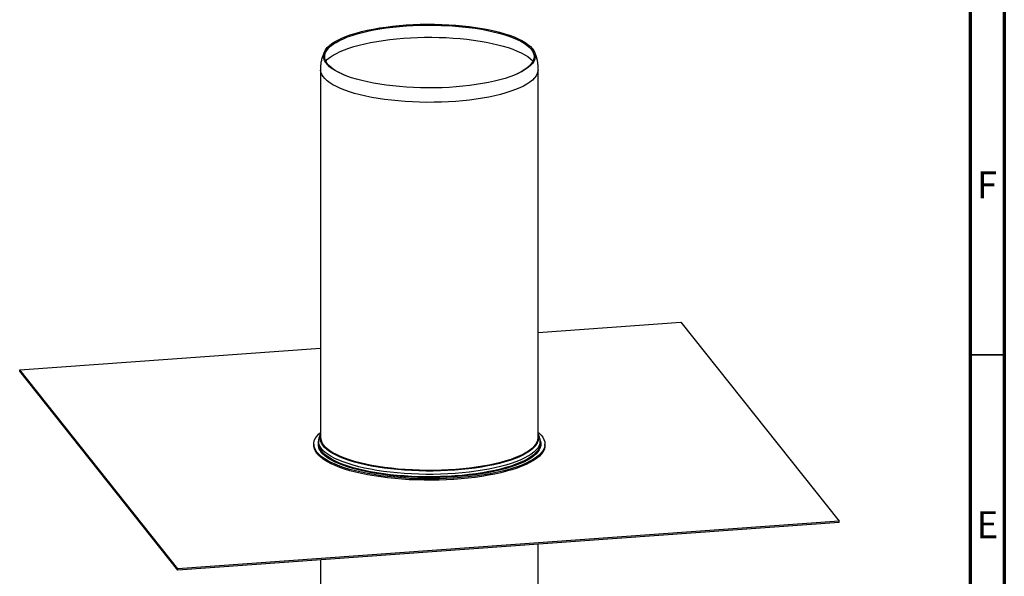
# Model space of a CAD drawing. Units: millimetres. Extents: x 15 to 589, y 5 to 415.
# Drawn here: x 444 to 589, y 227 to 309 of the extents above; entities that cross this region are included whole.
import ezdxf

# ---------------------------------------------------------------- set-up
doc = ezdxf.new("R2010")
doc.units = ezdxf.units.MM
doc.styles.add('SLDTEXTSTYLE0', font='TXT', dxfattribs={"width": 0.75})

msp = doc.modelspace()

# ---------------------------------------------------------------- linework, layer by layer
at = {"color": 7, "linetype": 'Continuous', "lineweight": 70}
for p, q in [((589, 415), (589, 5)), ((583.9861, 410), (583.9861, 10))]:
    msp.add_line(p, q, dxfattribs=at)
at = {"color": 7, "linetype": 'Continuous', "lineweight": 25}
for p, q in [((488.4282, 301.9858), (488.4282, 247.8269)), ((520.4282, 247.8269), (520.4282, 301.9858)), ((520.4282, 263.3142), (541.4164, 264.8266)), ((541.4164, 264.8266), (564.6933, 235.5466)), ((444.1632, 257.8186), (488.4282, 261.0083)), ((444.1632, 257.6279), (444.1632, 257.8186)), ((467.4401, 228.5386), (444.1632, 257.8186)), ((467.4401, 228.3479), (444.1632, 257.6279)), ((488.4173, 248.0813), (488.4282, 248.1254)), ((520.4282, 248.1254), (520.4444, 248.058)), ((487.4282, 246.8733), (487.4282, 246.6826)), ((488.1282, 247.3314), (488.1282, 246.9687)), ((488.1283, 247.3185), (488.1282, 247.3314)), ((520.7282, 247.3462), (520.7282, 247.3314)), ((520.7282, 246.9687), (520.7282, 247.3314)), ((521.4282, 246.6826), (521.4282, 246.8733)), ((564.6933, 235.5466), (467.4401, 228.5386)), ((564.6933, 235.3558), (467.4401, 228.3479)), ((564.6933, 235.3558), (564.6933, 235.5466)), ((520.4282, 222.5216), (520.4282, 232.1661)), ((488.4282, 229.8602), (488.4282, 222.5216)), ((467.4401, 228.3479), (467.4401, 228.5386))]:
    msp.add_line(p, q, dxfattribs=at)
at = {"color": 7, "linetype": 'Continuous', "lineweight": 35}
msp.add_line((584, 260), (589, 260), dxfattribs=at)
at = {"color": 7, "linetype": 'Continuous', "lineweight": 25, "flags": 128}
for points in [[(493.7158, 300.5767), (492.9766, 300.8022), (492.2895, 301.0423), (491.6579, 301.2957), (491.0846, 301.5614), (490.5721, 301.8381), (490.1229, 302.1246), (489.7389, 302.4196), (489.422, 302.7218), (489.1735, 303.0296), (488.9946, 303.3419), (488.8862, 303.657), (488.8486, 303.9737), (488.8822, 304.2903), (488.9867, 304.6056), (489.1616, 304.918), (489.4062, 305.2262), (489.7193, 305.5287), (490.0996, 305.8241), (490.5452, 306.1112), (491.0542, 306.3885), (491.6242, 306.6548), (492.2526, 306.909), (492.9366, 307.1498), (493.673, 307.3761), (494.4585, 307.587), (495.2894, 307.7814), (496.1621, 307.9585), (497.0725, 308.1174), (498.0164, 308.2575), (498.9897, 308.378), (499.9877, 308.4785), (501.006, 308.5585), (502.0398, 308.6177), (503.0846, 308.6556), (504.1356, 308.6723), (505.1878, 308.6675), (506.2366, 308.6414), (507.2772, 308.594), (508.3047, 308.5256), (509.3146, 308.4364), (510.3021, 308.327), (511.2629, 308.1977), (512.1925, 308.0491), (513.0866, 307.882), (513.9412, 307.6972), (514.7525, 307.4953), (515.5166, 307.2775), (516.2301, 307.0446), (516.8898, 306.7977), (517.4927, 306.538), (518.0359, 306.2667), (518.517, 305.9849), (518.9338, 305.6939), (519.2845, 305.3952), (519.5674, 305.09), (519.7812, 304.7798), (519.9249, 304.4659), (519.998, 304.1499), (519.9999, 303.833), (519.9309, 303.5169), (519.7911, 303.2028), (519.5812, 302.8924), (519.3022, 302.5869), (518.9553, 302.2877), (518.5421, 301.9963), (518.0645, 301.714), (517.5247, 301.442), (516.9252, 301.1816), (516.2686, 300.934), (515.558, 300.7003), (514.7966, 300.4816), (513.988, 300.2788), (513.1357, 300.093), (512.2436, 299.9249), (511.3159, 299.7753), (510.3568, 299.6449), (509.3706, 299.5343), (508.3619, 299.444), (507.3352, 299.3744), (506.2953, 299.3258), (505.2468, 299.2985), (504.1946, 299.2925), (503.1435, 299.308), (502.0982, 299.3447), (501.0636, 299.4027), (500.0443, 299.4815), (499.045, 299.5809), (498.0703, 299.7003), (497.1246, 299.8393), (496.2122, 299.9972), (495.3374, 300.1733), (494.5039, 300.3668), (493.7158, 300.5767)], [(492.5918, 300.9326), (492.4295, 300.9923), (491.8052, 301.2428), (491.2384, 301.5054), (490.7319, 301.779), (490.2878, 302.0622), (489.9083, 302.3538), (489.595, 302.6524), (489.3494, 302.9568), (489.1726, 303.2654), (489.0654, 303.5769), (489.0283, 303.8899), (489.0614, 304.2029), (489.1647, 304.5146), (489.3376, 304.8234), (489.5794, 305.128), (489.8889, 305.427), (490.2648, 305.719), (490.7053, 306.0028), (491.2084, 306.2769), (491.7718, 306.5402), (492.393, 306.7914), (493.0691, 307.0294), (493.797, 307.2531), (494.5734, 307.4616), (495.3948, 307.6537), (496.2574, 307.8288), (497.1573, 307.9859), (498.0904, 308.1243), (499.0524, 308.2435), (500.0389, 308.3429), (501.0454, 308.4219), (502.0674, 308.4804), (503.1001, 308.5179), (504.1389, 308.5344), (505.1791, 308.5297), (506.2158, 308.5038), (507.2443, 308.457), (508.26, 308.3894), (509.2582, 308.3012), (510.2344, 308.193), (511.1841, 308.0652), (512.1029, 307.9184), (512.9868, 307.7532), (513.8316, 307.5705), (514.6334, 307.371), (515.3888, 307.1556), (516.0941, 306.9254), (516.7461, 306.6814), (517.342, 306.4247), (517.879, 306.1565), (518.3546, 305.8779), (518.7666, 305.5904), (519.1132, 305.2951), (519.3928, 304.9934), (519.6041, 304.6868), (519.7462, 304.3765), (519.8184, 304.0641), (519.8204, 303.7509), (519.7521, 303.4384), (519.614, 303.128), (519.4065, 302.8211), (519.1307, 302.5191), (518.7878, 302.2234), (518.3794, 301.9354), (517.9073, 301.6563), (517.3737, 301.3875), (516.7811, 301.1301), (516.2646, 300.9326)], [(489.1836, 303.2417), (489.4488, 303.5045), (489.8179, 303.8024), (490.2522, 304.0921), (490.7499, 304.3725), (491.3087, 304.6422), (491.9261, 304.9001), (492.5993, 305.1451), (493.3253, 305.3759), (494.1009, 305.5916), (494.9227, 305.7912), (495.7869, 305.9739), (496.6897, 306.1388), (497.627, 306.2851), (498.5948, 306.4123), (499.5886, 306.5197), (500.604, 306.607), (501.6365, 306.6736), (502.6814, 306.7192), (503.7342, 306.7438), (504.79, 306.7472), (505.8443, 306.7293), (506.8922, 306.6902), (507.9291, 306.6302), (508.9504, 306.5494), (509.9514, 306.4483), (510.9279, 306.3273), (511.8752, 306.1869), (512.7894, 306.0278), (513.6661, 305.8506), (514.5016, 305.6562), (515.2922, 305.4455), (516.0342, 305.2193), (516.7244, 304.9787), (517.3596, 304.7248), (517.9371, 304.4586), (518.4543, 304.1815), (518.9088, 303.8945), (519.2987, 303.5991), (519.6221, 303.2964), (519.6728, 303.2417)], [(493.4268, 298.4881), (492.6754, 298.7171), (491.9765, 298.9608), (491.3332, 299.2179), (490.7483, 299.4875), (490.2246, 299.7681), (489.7644, 300.0587), (489.3696, 300.3579), (489.042, 300.6643), (488.7832, 300.9767), (488.5943, 301.2936), (488.4761, 301.6135), (488.431, 301.8963)], [(520.4254, 301.8956), (520.4029, 301.7146), (520.307, 301.394), (520.1403, 301.076), (519.9034, 300.7621), (519.5973, 300.4536), (519.2235, 300.152), (518.7837, 299.8586), (518.2797, 299.5747), (517.7138, 299.3015), (517.0886, 299.0403), (516.4069, 298.7923), (515.6717, 298.5586), (514.8862, 298.3401), (514.0541, 298.138), (513.179, 297.953), (512.2647, 297.786), (511.3155, 297.6378), (510.3355, 297.509), (509.3291, 297.4002), (508.3009, 297.3119), (507.2553, 297.2445), (506.1972, 297.1982), (505.1311, 297.1733), (504.0619, 297.1699), (502.9943, 297.1881), (501.9331, 297.2276), (500.8831, 297.2884), (499.8489, 297.3702), (498.8351, 297.4726), (497.8463, 297.5952), (496.887, 297.7373), (495.9613, 297.8984), (495.0734, 298.0778), (494.2273, 298.2747), (493.4268, 298.4881)], [(492.7392, 243.157), (491.9647, 243.3926), (491.2425, 243.6428), (490.5756, 243.9065), (489.9668, 244.1827), (489.4186, 244.4702), (488.9334, 244.7677), (488.5132, 245.0741), (488.1598, 245.388), (487.8746, 245.7082), (487.6588, 246.0332), (487.5133, 246.3618), (487.4388, 246.6925), (487.4356, 247.024), (487.5036, 247.3548), (487.6427, 247.6836), (487.8521, 248.0091), (488.131, 248.3297), (488.4282, 248.6028)], [(520.4282, 248.6028), (520.5284, 248.5164), (520.8479, 248.1992), (521.0985, 247.8764), (521.2792, 247.5494), (521.3893, 247.2196), (521.4282, 246.8883), (521.3957, 246.557), (521.2922, 246.227), (521.1178, 245.8997), (520.8735, 245.5765), (520.5602, 245.2587), (520.1793, 244.9477), (519.7322, 244.6448), (519.221, 244.3513), (518.6478, 244.0683), (518.0149, 243.797), (517.325, 243.5387), (516.581, 243.2944), (515.786, 243.065), (514.9434, 242.8517), (514.0567, 242.6552), (513.1297, 242.4764), (512.1661, 242.316), (511.17, 242.1748), (510.1457, 242.0533), (509.0974, 241.9519), (508.0295, 241.8713), (506.9466, 241.8116), (505.853, 241.7731), (504.7535, 241.756), (503.6526, 241.7604), (502.555, 241.7863), (501.4652, 241.8335), (500.3878, 241.9018), (499.3274, 241.9909), (498.2884, 242.1006), (497.2752, 242.2302), (496.2919, 242.3794), (495.3428, 242.5474), (494.4318, 242.7335), (493.5627, 242.937), (492.7392, 243.157)], [(492.7392, 242.9663), (491.9647, 243.2019), (491.2425, 243.4521), (490.5756, 243.7158), (489.9668, 243.992), (489.4186, 244.2795), (488.9334, 244.577), (488.5132, 244.8834), (488.1598, 245.1973), (487.8746, 245.5175), (487.6588, 245.8425), (487.5133, 246.1711), (487.4388, 246.5018), (487.4282, 246.6826)], [(521.4282, 246.6826), (521.3957, 246.3663), (521.2922, 246.0363), (521.1178, 245.709), (520.8735, 245.3858), (520.5602, 245.068), (520.1793, 244.757), (519.7322, 244.4541), (519.221, 244.1605), (518.6478, 243.8775), (518.0149, 243.6063), (517.325, 243.348), (516.581, 243.1036), (515.786, 242.8743), (514.9434, 242.6609), (514.0567, 242.4645), (513.1297, 242.2857), (512.1661, 242.1253), (511.17, 241.9841), (510.1457, 241.8625), (509.0974, 241.7612), (508.0295, 241.6806), (506.9466, 241.6209), (505.853, 241.5824), (504.7535, 241.5653), (503.6526, 241.5697), (502.555, 241.5956), (501.4652, 241.6427), (500.3878, 241.711), (499.3274, 241.8002), (498.2884, 241.9099), (497.2752, 242.0395), (496.2919, 242.1887), (495.3428, 242.3566), (494.4318, 242.5428), (493.5627, 242.7463), (492.7392, 242.9663)], [(493.1517, 243.2882), (492.3971, 243.5179), (491.6939, 243.762), (491.0453, 244.0194), (490.4539, 244.289), (489.9225, 244.5697), (489.4531, 244.8603), (489.0479, 245.1595), (488.7125, 245.462)], [(519.8052, 245.1567), (519.7451, 245.1087), (519.329, 244.8109), (518.849, 244.5219), (518.3074, 244.2429), (517.7062, 243.9753), (517.0483, 243.72), (516.3362, 243.4783), (515.5732, 243.2511), (514.7625, 243.0394), (513.9075, 242.8441), (513.0119, 242.6661), (512.0796, 242.506), (511.1145, 242.3647), (510.1207, 242.2427), (509.1026, 242.1406), (508.0645, 242.0586), (507.0108, 241.9974), (505.946, 241.9569), (504.8748, 241.9376), (503.8016, 241.9394), (502.7311, 241.9623), (501.6679, 242.0062), (500.6165, 242.071), (499.5814, 242.1563), (498.5671, 242.2618), (497.5779, 242.3871), (496.618, 242.5316), (495.6915, 242.6947), (494.8025, 242.8757), (493.9547, 243.0738), (493.1517, 243.2882)]]:
    msp.add_lwpolyline(points, dxfattribs=at)
at = {"color": 8, "linetype": 'Continuous', "lineweight": 25, "flags": 128}
for points in [[(493.3924, 244.2357), (492.6463, 244.4629), (491.9517, 244.7046), (491.3117, 244.9595), (490.7291, 245.2265), (490.2063, 245.5046), (489.7458, 245.7925), (489.3494, 246.0889), (489.019, 246.3926), (488.756, 246.7021), (488.5614, 247.0163), (488.4363, 247.3336), (488.3811, 247.6527), (488.3961, 247.9722), (488.4173, 248.0813)], [(520.4444, 248.058), (520.4565, 247.9956), (520.4766, 247.6762), (520.4266, 247.357), (520.3066, 247.0395), (520.1171, 246.7251), (519.8591, 246.4151), (519.5336, 246.111), (519.142, 245.814), (518.6861, 245.5255), (518.1678, 245.2466), (517.5895, 244.9787), (516.9536, 244.7228), (516.263, 244.4802), (515.5206, 244.2519), (514.7297, 244.0388), (513.8937, 243.8419), (513.0164, 243.6621), (512.1015, 243.5001), (511.153, 243.3567), (510.1751, 243.2325), (509.1722, 243.128), (508.1484, 243.0437), (507.1084, 242.98), (506.0567, 242.9371), (504.9979, 242.9152), (503.9365, 242.9144), (502.8774, 242.9348), (501.825, 242.9761), (500.7839, 243.0384), (499.7589, 243.1212), (498.7542, 243.2242), (497.7743, 243.347), (496.8236, 243.489), (495.9061, 243.6496), (495.0258, 243.8281), (494.1867, 244.0238), (493.3924, 244.2357)], [(493.2205, 243.7681), (492.4628, 243.9989), (491.7574, 244.2443), (491.1074, 244.5032), (490.5157, 244.7744), (489.9848, 245.0568), (489.5171, 245.3492), (489.1145, 245.6502), (488.779, 245.9586), (488.5118, 246.273), (488.3143, 246.592), (488.1872, 246.9143), (488.1312, 247.2383), (488.1283, 247.3185)], [(493.4268, 244.3292), (492.6754, 244.5582), (491.9765, 244.8019), (491.3332, 245.059), (490.7483, 245.3285), (490.2246, 245.6092), (489.7644, 245.8998), (489.3696, 246.199), (489.0664, 246.48)], [(520.7282, 247.3314), (520.7266, 247.2622), (520.6758, 246.938), (520.5539, 246.6156), (520.3615, 246.2963), (520.0995, 245.9815), (519.7689, 245.6726), (519.3712, 245.371), (518.9082, 245.078), (518.3819, 244.7948), (517.7945, 244.5227), (517.1487, 244.2629), (516.4473, 244.0165), (515.6933, 243.7845), (514.8901, 243.5682), (514.0411, 243.3682), (513.1501, 243.1856), (512.221, 243.0211), (511.2577, 242.8755), (510.2647, 242.7493), (509.246, 242.6432), (508.2064, 242.5576), (507.1502, 242.4929), (506.0821, 242.4493), (505.0067, 242.427), (503.9289, 242.4263), (502.8532, 242.4469), (501.7844, 242.4889), (500.7272, 242.5521), (499.6861, 242.6362), (498.6658, 242.7408), (497.6707, 242.8655), (496.7051, 243.0098), (495.7733, 243.1729), (494.8794, 243.3542), (494.0272, 243.5529), (493.2205, 243.7681)], [(519.8013, 246.4917), (519.5973, 246.2947), (519.2235, 245.9931), (518.7837, 245.6997), (518.2797, 245.4158), (517.7138, 245.1426), (517.0886, 244.8814), (516.4069, 244.6334), (515.6717, 244.3997), (514.8862, 244.1812), (514.0541, 243.9791), (513.179, 243.7941), (512.2647, 243.6271), (511.3155, 243.4789), (510.3355, 243.3501), (509.3291, 243.2413), (508.3009, 243.153), (507.2553, 243.0856), (506.1972, 243.0393), (505.1311, 243.0144), (504.0619, 243.011), (502.9943, 243.0292), (501.9331, 243.0687), (500.8831, 243.1295), (499.8489, 243.2113), (498.8351, 243.3137), (497.8463, 243.4362), (496.887, 243.5784), (495.9613, 243.7395), (495.0734, 243.9189), (494.2273, 244.1158), (493.4268, 244.3292)], [(520.726, 247.4237), (520.7578, 247.3303), (520.8221, 247.0077), (520.8163, 246.6846), (520.7402, 246.3623), (520.5943, 246.0422), (520.3791, 245.7257), (520.0957, 245.4141), (519.8052, 245.1567)], [(493.2205, 243.4054), (492.4628, 243.6362), (491.7574, 243.8816), (491.1074, 244.1404), (490.5157, 244.4117), (489.9848, 244.6941), (489.5171, 244.9864), (489.1145, 245.2875), (488.8008, 245.5735)], [(520.2015, 245.7311), (520.0995, 245.6188), (519.7689, 245.3099), (519.3712, 245.0083), (518.9082, 244.7152), (518.3819, 244.432), (517.7945, 244.1599), (517.1487, 243.9001), (516.4473, 243.6537), (515.6933, 243.4218), (514.8901, 243.2054), (514.0411, 243.0055), (513.1501, 242.8229), (512.221, 242.6584), (511.2577, 242.5127), (510.2647, 242.3866), (509.246, 242.2805), (508.2064, 242.1949), (507.1502, 242.1301), (506.0821, 242.0865), (505.0067, 242.0643), (503.9289, 242.0635), (502.8532, 242.0842), (501.7844, 242.1262), (500.7272, 242.1894), (499.6861, 242.2735), (498.6658, 242.3781), (497.6707, 242.5028), (496.7051, 242.647), (495.7733, 242.8102), (494.8794, 242.9915), (494.0272, 243.1902), (493.2205, 243.4054)]]:
    msp.add_lwpolyline(points, dxfattribs=at)
at = {"color": 7, "linetype": 'Continuous', "lineweight": 25}
for centre, radius, start, end in [((490.4299, 247.9507), 2.0055, 183.538662, 227.164621), ((518.4006, 247.9641), 2.0323, 313.57056, 356.127711), ((490.194, 247.1048), 2.0702, 183.771304, 227.705965), ((518.8148, 247.0523), 1.9153, 316.386174, 357.497665)]:
    msp.add_arc(centre, radius, start, end, dxfattribs=at)
at = {"color": 8, "linetype": 'Continuous', "lineweight": 25}
msp.add_arc((489.8876, 246.878), 1.8401, 162.86145, 230.312277, dxfattribs=at)
at = {"color": 7, "linetype": 'Continuous', "lineweight": 25}
for points, knots in [([(489.0482, 304.7179), (488.9941, 304.6153), (488.8563, 304.3541), (488.6796, 303.8843), (488.5241, 303.3215), (488.437, 302.7312), (488.4086, 302.254), (488.4318, 301.9785), (488.4386, 301.8972)], [0, 0, 0, 0, 0.1224045, 0.31176542, 0.51818624, 0.71980765, 0.91731708, 1, 1, 1, 1]), ([(520.4189, 301.8958), (520.4241, 301.9493), (520.4483, 302.1948), (520.4268, 302.6348), (520.3548, 303.2028), (520.2187, 303.7515), (520.0397, 304.2631), (519.884, 304.5747), (519.8099, 304.7231)], [0, 0, 0, 0, 0.05441863, 0.2497745, 0.44279459, 0.63440946, 0.82588304, 1, 1, 1, 1]), ([(488.4282, 248.3815), (488.4058, 248.3463), (488.3111, 248.1971), (488.2115, 247.9202), (488.1328, 247.5964), (488.1347, 247.3945), (488.1354, 247.3145)], [0, 0, 0, 0, 0.10682937, 0.4522753, 0.78330607, 1, 1, 1, 1]), ([(520.7202, 247.3507), (520.7209, 247.4135), (520.723, 247.5929), (520.6548, 247.8855), (520.5566, 248.1676), (520.4605, 248.3276), (520.4282, 248.3814)], [0, 0, 0, 0, 0.17624492, 0.5031848, 0.83291847, 1, 1, 1, 1])]:
    msp.add_open_spline(points, degree=3, knots=knots, dxfattribs=at)

# ---------------------------------------------------------------- texts
at = {"color": 7, "linetype": 'Continuous', "lineweight": 0, "char_height": 3.9687, "attachment_point": 2, "style": 'SLDTEXTSTYLE0'}
for s, insert in [('F', (586.4577, 286.9998)), ('E', (586.5078, 236.9998))]:
    msp.add_mtext(s, dxfattribs=dict(at, insert=insert))

doc.saveas('drawing.dxf')
